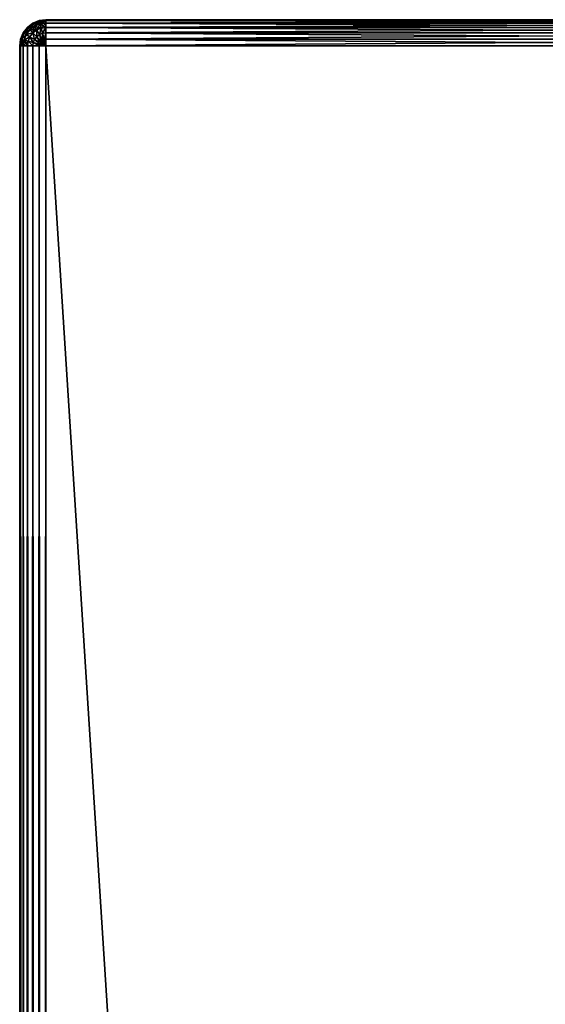
# Model space of a CAD drawing. Units: millimetres. Extents: x -80 to 4296, y -240 to 1560.
# Drawn here: x 3435 to 3495, y 1448 to 1560 of the extents above; entities that cross this region are included whole.
import ezdxf

# ---------------------------------------------------------------- set-up
doc = ezdxf.new("R2010")
doc.units = ezdxf.units.MM
doc.layers.get('0').update_dxf_attribs({"true_color": 0xff5454})

# ---------------------------------------------------------------- blocks, each defined once
blk = doc.blocks.new('Component_10')
at = {"color": 250, "true_color": 0x282828}
for p, q in [((1.5, 1559.6, 3), (0.88, 1559.12, 3)), ((0.88, 1559.12, 47), (1.5, 1559.6, 47)), ((1.55, 1559.51, 2.22), (0.95, 1559.05, 2.22)), ((1.55, 1559.51, 47.78), (0.95, 1559.05, 47.78)), ((1.7, 1559.25, 1.5), (1.16, 1558.84, 1.5)), ((1.7, 1559.25, 48.5), (1.16, 1558.84, 48.5)), ((2.22, 1559.9, 3), (1.5, 1559.6, 3)), ((1.5, 1559.6, 47), (2.22, 1559.9, 47)), ((1.5, 1559.6, 3), (1.55, 1559.51, 2.22)), ((1.5, 1559.6, 3), (1.5, 1559.6, 47)), ((1.5, 1559.6, 47), (1.55, 1559.51, 47.78)), ((2.25, 1559.8, 2.22), (1.55, 1559.51, 2.22)), ((2.25, 1559.8, 47.78), (1.55, 1559.51, 47.78)), ((1.55, 1559.51, 2.22), (1.7, 1559.25, 1.5)), ((1.55, 1559.51, 47.78), (1.7, 1559.25, 48.5)), ((2.33, 1559.51, 1.5), (1.7, 1559.25, 1.5)), ((2.33, 1559.51, 48.5), (1.7, 1559.25, 48.5)), ((1.7, 1559.25, 1.5), (1.94, 1558.84, 0.88)), ((1.7, 1559.25, 48.5), (1.94, 1558.84, 49.12)), ((3, 1560, 3), (2.22, 1559.9, 3)), ((2.22, 1559.9, 47), (3, 1560, 47)), ((2.22, 1559.9, 3), (2.25, 1559.8, 2.22)), ((2.22, 1559.9, 3), (2.22, 1559.9, 47)), ((2.22, 1559.9, 47), (2.25, 1559.8, 47.78)), ((3, 1559.9, 2.22), (2.25, 1559.8, 2.22)), ((3, 1559.9, 47.78), (2.25, 1559.8, 47.78)), ((2.25, 1559.8, 2.22), (2.33, 1559.51, 1.5)), ((2.25, 1559.8, 47.78), (2.33, 1559.51, 48.5)), ((3, 1559.6, 1.5), (2.33, 1559.51, 1.5)), ((3, 1559.6, 48.5), (2.33, 1559.51, 48.5)), ((2.33, 1559.51, 1.5), (2.45, 1559.05, 0.88)), ((2.33, 1559.51, 48.5), (2.45, 1559.05, 49.12)), ((3, 1560, 3), (117, 1560, 3)), ((3, 1560, 47), (3, 1560, 3)), ((117, 1560, 47), (3, 1560, 47)), ((3, 1559.9, 47.78), (3, 1560, 47)), ((3, 1560, 3), (3, 1559.9, 2.22)), ((3, 1559.9, 47.78), (117, 1559.9, 47.78)), ((3, 1559.6, 48.5), (3, 1559.9, 47.78)), ((3, 1559.9, 2.22), (3, 1559.6, 1.5)), ((117, 1559.9, 2.22), (3, 1559.9, 2.22)), ((3, 1559.12, 49.12), (3, 1559.6, 48.5)), ((3, 1559.6, 48.5), (117, 1559.6, 48.5)), ((117, 1559.6, 1.5), (3, 1559.6, 1.5)), ((3, 1559.6, 1.5), (3, 1559.12, 0.88)), ((0.4, 1558.5, 3), (0.1, 1557.78, 3)), ((0.1, 1557.78, 47), (0.4, 1558.5, 47)), ((0.49, 1558.45, 2.22), (0.2, 1557.75, 2.22)), ((0.49, 1558.45, 47.78), (0.2, 1557.75, 47.78)), ((0.88, 1559.12, 3), (0.4, 1558.5, 3)), ((0.4, 1558.5, 47), (0.88, 1559.12, 47)), ((0.4, 1558.5, 3), (0.4, 1558.5, 47)), ((0.4, 1558.5, 3), (0.49, 1558.45, 2.22)), ((0.4, 1558.5, 47), (0.49, 1558.45, 47.78)), ((0.95, 1559.05, 2.22), (0.49, 1558.45, 2.22)), ((0.95, 1559.05, 47.78), (0.49, 1558.45, 47.78)), ((0.49, 1558.45, 2.22), (0.75, 1558.3, 1.5)), ((0.49, 1558.45, 47.78), (0.75, 1558.3, 48.5)), ((0.75, 1558.3, 1.5), (0.49, 1557.67, 1.5)), ((0.75, 1558.3, 48.5), (0.49, 1557.67, 48.5)), ((1.16, 1558.84, 1.5), (0.75, 1558.3, 1.5)), ((1.16, 1558.84, 48.5), (0.75, 1558.3, 48.5)), ((0.75, 1558.3, 1.5), (1.16, 1558.06, 0.88)), ((0.75, 1558.3, 48.5), (1.16, 1558.06, 49.12)), ((0.88, 1559.12, 3), (0.88, 1559.12, 47)), ((0.88, 1559.12, 3), (0.95, 1559.05, 2.22)), ((0.88, 1559.12, 47), (0.95, 1559.05, 47.78)), ((0.95, 1559.05, 2.22), (1.16, 1558.84, 1.5)), ((0.95, 1559.05, 47.78), (1.16, 1558.84, 48.5)), ((1.16, 1558.84, 1.5), (1.5, 1558.5, 0.88)), ((1.16, 1558.84, 48.5), (1.5, 1558.5, 49.12)), ((1.5, 1558.5, 0.88), (1.16, 1558.06, 0.88)), ((1.5, 1558.5, 49.12), (1.16, 1558.06, 49.12)), ((1.94, 1558.84, 0.88), (1.5, 1558.5, 0.88)), ((1.94, 1558.84, 49.12), (1.5, 1558.5, 49.12)), ((1.5, 1558.5, 0.88), (1.94, 1558.06, 0.4)), ((1.5, 1558.5, 49.12), (1.94, 1558.06, 49.6)), ((2.45, 1559.05, 0.88), (1.94, 1558.84, 0.88)), ((2.45, 1559.05, 49.12), (1.94, 1558.84, 49.12)), ((1.94, 1558.84, 0.88), (2.25, 1558.3, 0.4)), ((1.94, 1558.84, 49.12), (2.25, 1558.3, 49.6)), ((2.25, 1558.3, 0.4), (1.94, 1558.06, 0.4)), ((2.25, 1558.3, 49.6), (1.94, 1558.06, 49.6)), ((2.61, 1558.45, 0.4), (2.25, 1558.3, 0.4)), ((2.61, 1558.45, 49.6), (2.25, 1558.3, 49.6)), ((2.25, 1558.3, 0.4), (2.61, 1557.67, 0.1)), ((2.25, 1558.3, 49.6), (2.61, 1557.67, 49.9)), ((3, 1559.12, 0.88), (2.45, 1559.05, 0.88)), ((3, 1559.12, 49.12), (2.45, 1559.05, 49.12)), ((2.45, 1559.05, 0.88), (2.61, 1558.45, 0.4)), ((2.45, 1559.05, 49.12), (2.61, 1558.45, 49.6)), ((3, 1558.5, 0.4), (2.61, 1558.45, 0.4)), ((3, 1558.5, 49.6), (2.61, 1558.45, 49.6)), ((2.61, 1558.45, 0.4), (2.8, 1557.75, 0.1)), ((2.61, 1558.45, 49.6), (2.8, 1557.75, 49.9)), ((3, 1559.12, 49.12), (117, 1559.12, 49.12)), ((3, 1558.5, 49.6), (3, 1559.12, 49.12)), ((117, 1559.12, 0.88), (3, 1559.12, 0.88)), ((3, 1559.12, 0.88), (3, 1558.5, 0.4)), ((3, 1557.78, 49.9), (3, 1558.5, 49.6)), ((3, 1558.5, 49.6), (117, 1558.5, 49.6)), ((3, 1558.5, 0.4), (3, 1557.78, 0.1)), ((117, 1558.5, 0.4), (3, 1558.5, 0.4)), ((0, 1557, 47), (0.1, 1557.78, 47)), ((0.1, 1557.78, 3), (0, 1557, 3)), ((0, -237, 47), (0, 1557, 47)), ((0, -237, 3), (0, 1557, 3)), ((0, 1557, 47), (0, 1557, 3)), ((0.1, 1557, 47.78), (0, 1557, 47)), ((0.1, 1557, 2.22), (0, 1557, 3)), ((0.1, 1557.78, 3), (0.1, 1557.78, 47)), ((0.1, 1557.78, 3), (0.2, 1557.75, 2.22)), ((0.1, 1557.78, 47), (0.2, 1557.75, 47.78)), ((0.2, 1557.75, 2.22), (0.1, 1557, 2.22)), ((0.2, 1557.75, 47.78), (0.1, 1557, 47.78)), ((0.1, 1557, 47.78), (0.1, -237, 47.78)), ((0.4, 1557, 48.5), (0.1, 1557, 47.78)), ((0.1, 1557, 2.22), (0.1, -237, 2.22)), ((0.4, 1557, 1.5), (0.1, 1557, 2.22)), ((0.2, 1557.75, 2.22), (0.49, 1557.67, 1.5)), ((0.2, 1557.75, 47.78), (0.49, 1557.67, 48.5)), ((0.49, 1557.67, 1.5), (0.4, 1557, 1.5)), ((0.49, 1557.67, 48.5), (0.4, 1557, 48.5)), ((0.4, 1557, 48.5), (0.4, -237, 48.5)), ((0.88, 1557, 49.12), (0.4, 1557, 48.5)), ((0.4, 1557, 1.5), (0.4, -237, 1.5)), ((0.88, 1557, 0.88), (0.4, 1557, 1.5)), ((0.49, 1557.67, 1.5), (0.95, 1557.55, 0.88)), ((0.49, 1557.67, 48.5), (0.95, 1557.55, 49.12)), ((0.95, 1557.55, 0.88), (0.88, 1557, 0.88)), ((0.95, 1557.55, 49.12), (0.88, 1557, 49.12)), ((0.88, 1557, 0.88), (0.88, -237, 0.88)), ((1.5, 1557, 0.4), (0.88, 1557, 0.88)), ((1.5, 1557, 49.6), (0.88, 1557, 49.12)), ((0.88, 1557, 49.12), (0.88, -237, 49.12)), ((1.16, 1558.06, 0.88), (0.95, 1557.55, 0.88)), ((1.16, 1558.06, 49.12), (0.95, 1557.55, 49.12)), ((0.95, 1557.55, 0.88), (1.55, 1557.39, 0.4)), ((0.95, 1557.55, 49.12), (1.55, 1557.39, 49.6)), ((1.16, 1558.06, 0.88), (1.7, 1557.75, 0.4)), ((1.16, 1558.06, 49.12), (1.7, 1557.75, 49.6)), ((1.55, 1557.39, 0.4), (1.5, 1557, 0.4)), ((1.55, 1557.39, 49.6), (1.5, 1557, 49.6)), ((2.22, 1557, 49.9), (1.5, 1557, 49.6)), ((1.5, 1557, 49.6), (1.5, -237, 49.6)), ((1.5, 1557, 0.4), (1.5, -237, 0.4)), ((2.22, 1557, 0.1), (1.5, 1557, 0.4)), ((1.7, 1557.75, 0.4), (1.55, 1557.39, 0.4)), ((1.7, 1557.75, 49.6), (1.55, 1557.39, 49.6)), ((1.55, 1557.39, 0.4), (2.25, 1557.2, 0.1)), ((1.55, 1557.39, 49.6), (2.25, 1557.2, 49.9)), ((1.94, 1558.06, 0.4), (1.7, 1557.75, 0.4)), ((1.94, 1558.06, 49.6), (1.7, 1557.75, 49.6)), ((1.7, 1557.75, 0.4), (2.33, 1557.39, 0.1)), ((1.7, 1557.75, 49.6), (2.33, 1557.39, 49.9)), ((1.94, 1558.06, 0.4), (2.45, 1557.55, 0.1)), ((1.94, 1558.06, 49.6), (2.45, 1557.55, 49.9)), ((2.25, 1557.2, 0.1), (2.22, 1557, 0.1)), ((2.25, 1557.2, 49.9), (2.22, 1557, 49.9)), ((2.22, 1557, 49.9), (2.22, -237, 49.9)), ((2.22, 1557, 0.1), (2.22, -237, 0.1)), ((3, 1557, 50), (2.22, 1557, 49.9)), ((3, 1557), (2.22, 1557, 0.1)), ((2.33, 1557.39, 0.1), (2.25, 1557.2, 0.1)), ((2.33, 1557.39, 49.9), (2.25, 1557.2, 49.9)), ((2.25, 1557.2, 0.1), (3, 1557)), ((2.25, 1557.2, 49.9), (3, 1557, 50)), ((2.45, 1557.55, 0.1), (2.33, 1557.39, 0.1)), ((2.45, 1557.55, 49.9), (2.33, 1557.39, 49.9)), ((2.33, 1557.39, 0.1), (3, 1557)), ((2.33, 1557.39, 49.9), (3, 1557, 50)), ((2.61, 1557.67, 0.1), (2.45, 1557.55, 0.1)), ((2.61, 1557.67, 49.9), (2.45, 1557.55, 49.9)), ((2.45, 1557.55, 0.1), (3, 1557)), ((2.45, 1557.55, 49.9), (3, 1557, 50)), ((2.8, 1557.75, 0.1), (2.61, 1557.67, 0.1)), ((2.8, 1557.75, 49.9), (2.61, 1557.67, 49.9)), ((2.61, 1557.67, 0.1), (3, 1557)), ((2.61, 1557.67, 49.9), (3, 1557, 50)), ((3, 1557.78, 0.1), (2.8, 1557.75, 0.1)), ((3, 1557.78, 49.9), (2.8, 1557.75, 49.9)), ((2.8, 1557.75, 0.1), (3, 1557)), ((2.8, 1557.75, 49.9), (3, 1557, 50)), ((3, 1557, 50), (3, 1557.78, 49.9)), ((3, 1557.78, 49.9), (117, 1557.78, 49.9)), ((3, 1557.78, 0.1), (3, 1557)), ((117, 1557.78, 0.1), (3, 1557.78, 0.1)), ((3, 1557), (117, 1557)), ((3, -237, 50), (3, 1557, 50)), ((3, -237), (3, 1557)), ((117, 1557, 50), (3, 1557, 50))]:
    blk.add_line(p, q, dxfattribs=at)
mesh = blk.add_polyface(dxfattribs=at)
corners = [(0.88, 1559.12, 47), (1.5, 1559.6, 3), (0.88, 1559.12, 3), (1.5, 1559.6, 47)]
mesh.append_faces([[corners[k] for k in face] for face in [(0, 1, 2), (1, 0, 3)]], dxfattribs={"vtx0": -1, "color": 250})
mesh = blk.add_polyface(dxfattribs=at)
corners = [(0.88, 1559.12, 3), (1.55, 1559.51, 2.22), (0.95, 1559.05, 2.22), (1.5, 1559.6, 3)]
mesh.append_faces([[corners[k] for k in face] for face in [(0, 1, 2), (1, 0, 3)]], dxfattribs={"vtx0": -1, "color": 250})
mesh = blk.add_polyface(dxfattribs=at)
corners = [(0.95, 1559.05, 47.78), (1.5, 1559.6, 47), (0.88, 1559.12, 47), (1.55, 1559.51, 47.78)]
mesh.append_faces([[corners[k] for k in face] for face in [(0, 1, 2), (1, 0, 3)]], dxfattribs={"vtx0": -1, "color": 250})
mesh = blk.add_polyface(dxfattribs=at)
corners = [(0.95, 1559.05, 2.22), (1.7, 1559.25, 1.5), (1.16, 1558.84, 1.5), (1.55, 1559.51, 2.22)]
mesh.append_faces([[corners[k] for k in face] for face in [(0, 1, 2), (1, 0, 3)]], dxfattribs={"vtx0": -1, "color": 250})
mesh = blk.add_polyface(dxfattribs=at)
corners = [(1.16, 1558.84, 48.5), (1.55, 1559.51, 47.78), (0.95, 1559.05, 47.78), (1.7, 1559.25, 48.5)]
mesh.append_faces([[corners[k] for k in face] for face in [(0, 1, 2), (1, 0, 3)]], dxfattribs={"vtx0": -1, "color": 250})
mesh = blk.add_polyface(dxfattribs=at)
corners = [(1.16, 1558.84, 1.5), (1.94, 1558.84, 0.88), (1.5, 1558.5, 0.88), (1.7, 1559.25, 1.5)]
mesh.append_faces([[corners[k] for k in face] for face in [(0, 1, 2), (1, 0, 3)]], dxfattribs={"vtx0": -1, "color": 250})
mesh = blk.add_polyface(dxfattribs=at)
corners = [(1.5, 1558.5, 49.12), (1.7, 1559.25, 48.5), (1.16, 1558.84, 48.5), (1.94, 1558.84, 49.12)]
mesh.append_faces([[corners[k] for k in face] for face in [(0, 1, 2), (1, 0, 3)]], dxfattribs={"vtx0": -1, "color": 250})
mesh = blk.add_polyface(dxfattribs=at)
corners = [(1.5, 1559.6, 47), (2.22, 1559.9, 3), (1.5, 1559.6, 3), (2.22, 1559.9, 47)]
mesh.append_faces([[corners[k] for k in face] for face in [(0, 1, 2), (1, 0, 3)]], dxfattribs={"vtx0": -1, "color": 250})
mesh = blk.add_polyface(dxfattribs=at)
corners = [(1.5, 1559.6, 3), (2.25, 1559.8, 2.22), (1.55, 1559.51, 2.22), (2.22, 1559.9, 3)]
mesh.append_faces([[corners[k] for k in face] for face in [(0, 1, 2), (1, 0, 3)]], dxfattribs={"vtx0": -1, "color": 250})
mesh = blk.add_polyface(dxfattribs=at)
corners = [(1.55, 1559.51, 47.78), (2.22, 1559.9, 47), (1.5, 1559.6, 47), (2.25, 1559.8, 47.78)]
mesh.append_faces([[corners[k] for k in face] for face in [(0, 1, 2), (1, 0, 3)]], dxfattribs={"vtx0": -1, "color": 250})
mesh = blk.add_polyface(dxfattribs=at)
corners = [(1.55, 1559.51, 2.22), (2.33, 1559.51, 1.5), (1.7, 1559.25, 1.5), (2.25, 1559.8, 2.22)]
mesh.append_faces([[corners[k] for k in face] for face in [(0, 1, 2), (1, 0, 3)]], dxfattribs={"vtx0": -1, "color": 250})
mesh = blk.add_polyface(dxfattribs=at)
corners = [(1.7, 1559.25, 48.5), (2.25, 1559.8, 47.78), (1.55, 1559.51, 47.78), (2.33, 1559.51, 48.5)]
mesh.append_faces([[corners[k] for k in face] for face in [(0, 1, 2), (1, 0, 3)]], dxfattribs={"vtx0": -1, "color": 250})
mesh = blk.add_polyface(dxfattribs=at)
corners = [(1.7, 1559.25, 1.5), (2.45, 1559.05, 0.88), (1.94, 1558.84, 0.88), (2.33, 1559.51, 1.5)]
mesh.append_faces([[corners[k] for k in face] for face in [(0, 1, 2), (1, 0, 3)]], dxfattribs={"vtx0": -1, "color": 250})
mesh = blk.add_polyface(dxfattribs=at)
corners = [(1.94, 1558.84, 49.12), (2.33, 1559.51, 48.5), (1.7, 1559.25, 48.5), (2.45, 1559.05, 49.12)]
mesh.append_faces([[corners[k] for k in face] for face in [(0, 1, 2), (1, 0, 3)]], dxfattribs={"vtx0": -1, "color": 250})
mesh = blk.add_polyface(dxfattribs=at)
corners = [(2.22, 1559.9, 47), (3, 1560, 3), (2.22, 1559.9, 3), (3, 1560, 47)]
mesh.append_faces([[corners[k] for k in face] for face in [(0, 1, 2), (1, 0, 3)]], dxfattribs={"vtx0": -1, "color": 250})
mesh = blk.add_polyface(dxfattribs=at)
corners = [(2.22, 1559.9, 3), (3, 1559.9, 2.22), (2.25, 1559.8, 2.22), (3, 1560, 3)]
mesh.append_faces([[corners[k] for k in face] for face in [(0, 1, 2), (1, 0, 3)]], dxfattribs={"vtx0": -1, "color": 250})
mesh = blk.add_polyface(dxfattribs=at)
corners = [(2.25, 1559.8, 47.78), (3, 1560, 47), (2.22, 1559.9, 47), (3, 1559.9, 47.78)]
mesh.append_faces([[corners[k] for k in face] for face in [(0, 1, 2), (1, 0, 3)]], dxfattribs={"vtx0": -1, "color": 250})
mesh = blk.add_polyface(dxfattribs=at)
corners = [(2.25, 1559.8, 2.22), (3, 1559.6, 1.5), (2.33, 1559.51, 1.5), (3, 1559.9, 2.22)]
mesh.append_faces([[corners[k] for k in face] for face in [(0, 1, 2), (1, 0, 3)]], dxfattribs={"vtx0": -1, "color": 250})
mesh = blk.add_polyface(dxfattribs=at)
corners = [(2.33, 1559.51, 48.5), (3, 1559.9, 47.78), (2.25, 1559.8, 47.78), (3, 1559.6, 48.5)]
mesh.append_faces([[corners[k] for k in face] for face in [(0, 1, 2), (1, 0, 3)]], dxfattribs={"vtx0": -1, "color": 250})
mesh = blk.add_polyface(dxfattribs=at)
corners = [(2.33, 1559.51, 1.5), (3, 1559.12, 0.88), (2.45, 1559.05, 0.88), (3, 1559.6, 1.5)]
mesh.append_faces([[corners[k] for k in face] for face in [(0, 1, 2), (1, 0, 3)]], dxfattribs={"vtx0": -1, "color": 250})
mesh = blk.add_polyface(dxfattribs=at)
corners = [(2.45, 1559.05, 49.12), (3, 1559.6, 48.5), (2.33, 1559.51, 48.5), (3, 1559.12, 49.12)]
mesh.append_faces([[corners[k] for k in face] for face in [(0, 1, 2), (1, 0, 3)]], dxfattribs={"vtx0": -1, "color": 250})
mesh = blk.add_polyface(dxfattribs=at)
corners = [(3, 1560, 47), (117, 1560, 3), (3, 1560, 3), (117, 1560, 47)]
mesh.append_faces([[corners[k] for k in face] for face in [(0, 1, 2), (1, 0, 3)]], dxfattribs={"vtx0": -1, "color": 250})
mesh = blk.add_polyface(dxfattribs=at)
corners = [(3, 1559.9, 47.78), (117, 1560, 47), (3, 1560, 47), (117, 1559.9, 47.78)]
mesh.append_faces([[corners[k] for k in face] for face in [(0, 1, 2), (1, 0, 3)]], dxfattribs={"vtx0": -1, "color": 250})
mesh = blk.add_polyface(dxfattribs=at)
corners = [(3, 1560, 3), (117, 1559.9, 2.22), (3, 1559.9, 2.22), (117, 1560, 3)]
mesh.append_faces([[corners[k] for k in face] for face in [(0, 1, 2), (1, 0, 3)]], dxfattribs={"vtx0": -1, "color": 250})
mesh = blk.add_polyface(dxfattribs=at)
corners = [(3, 1559.6, 48.5), (117, 1559.9, 47.78), (3, 1559.9, 47.78), (117, 1559.6, 48.5)]
mesh.append_faces([[corners[k] for k in face] for face in [(0, 1, 2), (1, 0, 3)]], dxfattribs={"vtx0": -1, "color": 250})
mesh = blk.add_polyface(dxfattribs=at)
corners = [(3, 1559.9, 2.22), (117, 1559.6, 1.5), (3, 1559.6, 1.5), (117, 1559.9, 2.22)]
mesh.append_faces([[corners[k] for k in face] for face in [(0, 1, 2), (1, 0, 3)]], dxfattribs={"vtx0": -1, "color": 250})
mesh = blk.add_polyface(dxfattribs=at)
corners = [(3, 1559.12, 49.12), (117, 1559.6, 48.5), (3, 1559.6, 48.5), (117, 1559.12, 49.12)]
mesh.append_faces([[corners[k] for k in face] for face in [(0, 1, 2), (1, 0, 3)]], dxfattribs={"vtx0": -1, "color": 250})
mesh = blk.add_polyface(dxfattribs=at)
corners = [(3, 1559.6, 1.5), (117, 1559.12, 0.88), (3, 1559.12, 0.88), (117, 1559.6, 1.5)]
mesh.append_faces([[corners[k] for k in face] for face in [(0, 1, 2), (1, 0, 3)]], dxfattribs={"vtx0": -1, "color": 250})
mesh = blk.add_polyface(dxfattribs=at)
corners = [(0.4, 1558.5, 47), (0.1, 1557.78, 3), (0.1, 1557.78, 47), (0.4, 1558.5, 3)]
mesh.append_faces([[corners[k] for k in face] for face in [(0, 1, 2), (1, 0, 3)]], dxfattribs={"vtx0": -1, "color": 250})
mesh = blk.add_polyface(dxfattribs=at)
corners = [(0.1, 1557.78, 3), (0.49, 1558.45, 2.22), (0.2, 1557.75, 2.22), (0.4, 1558.5, 3)]
mesh.append_faces([[corners[k] for k in face] for face in [(0, 1, 2), (1, 0, 3)]], dxfattribs={"vtx0": -1, "color": 250})
mesh = blk.add_polyface(dxfattribs=at)
corners = [(0.49, 1558.45, 47.78), (0.1, 1557.78, 47), (0.2, 1557.75, 47.78), (0.4, 1558.5, 47)]
mesh.append_faces([[corners[k] for k in face] for face in [(0, 1, 2), (1, 0, 3)]], dxfattribs={"vtx0": -1, "color": 250})
mesh = blk.add_polyface(dxfattribs=at)
corners = [(0.2, 1557.75, 2.22), (0.75, 1558.3, 1.5), (0.49, 1557.67, 1.5), (0.49, 1558.45, 2.22)]
mesh.append_faces([[corners[k] for k in face] for face in [(0, 1, 2), (1, 0, 3)]], dxfattribs={"vtx0": -1, "color": 250})
mesh = blk.add_polyface(dxfattribs=at)
corners = [(0.75, 1558.3, 48.5), (0.2, 1557.75, 47.78), (0.49, 1557.67, 48.5), (0.49, 1558.45, 47.78)]
mesh.append_faces([[corners[k] for k in face] for face in [(0, 1, 2), (1, 0, 3)]], dxfattribs={"vtx0": -1, "color": 250})
mesh = blk.add_polyface(dxfattribs=at)
corners = [(0.88, 1559.12, 47), (0.4, 1558.5, 3), (0.4, 1558.5, 47), (0.88, 1559.12, 3)]
mesh.append_faces([[corners[k] for k in face] for face in [(0, 1, 2), (1, 0, 3)]], dxfattribs={"vtx0": -1, "color": 250})
mesh = blk.add_polyface(dxfattribs=at)
corners = [(0.4, 1558.5, 3), (0.95, 1559.05, 2.22), (0.49, 1558.45, 2.22), (0.88, 1559.12, 3)]
mesh.append_faces([[corners[k] for k in face] for face in [(0, 1, 2), (1, 0, 3)]], dxfattribs={"vtx0": -1, "color": 250})
mesh = blk.add_polyface(dxfattribs=at)
corners = [(0.95, 1559.05, 47.78), (0.4, 1558.5, 47), (0.49, 1558.45, 47.78), (0.88, 1559.12, 47)]
mesh.append_faces([[corners[k] for k in face] for face in [(0, 1, 2), (1, 0, 3)]], dxfattribs={"vtx0": -1, "color": 250})
mesh = blk.add_polyface(dxfattribs=at)
corners = [(0.49, 1558.45, 2.22), (1.16, 1558.84, 1.5), (0.75, 1558.3, 1.5), (0.95, 1559.05, 2.22)]
mesh.append_faces([[corners[k] for k in face] for face in [(0, 1, 2), (1, 0, 3)]], dxfattribs={"vtx0": -1, "color": 250})
mesh = blk.add_polyface(dxfattribs=at)
corners = [(1.16, 1558.84, 48.5), (0.49, 1558.45, 47.78), (0.75, 1558.3, 48.5), (0.95, 1559.05, 47.78)]
mesh.append_faces([[corners[k] for k in face] for face in [(0, 1, 2), (1, 0, 3)]], dxfattribs={"vtx0": -1, "color": 250})
mesh = blk.add_polyface(dxfattribs=at)
corners = [(0.49, 1557.67, 1.5), (1.16, 1558.06, 0.88), (0.95, 1557.55, 0.88), (0.75, 1558.3, 1.5)]
mesh.append_faces([[corners[k] for k in face] for face in [(0, 1, 2), (1, 0, 3)]], dxfattribs={"vtx0": -1, "color": 250})
mesh = blk.add_polyface(dxfattribs=at)
corners = [(1.16, 1558.06, 49.12), (0.49, 1557.67, 48.5), (0.95, 1557.55, 49.12), (0.75, 1558.3, 48.5)]
mesh.append_faces([[corners[k] for k in face] for face in [(0, 1, 2), (1, 0, 3)]], dxfattribs={"vtx0": -1, "color": 250})
mesh = blk.add_polyface(dxfattribs=at)
corners = [(0.75, 1558.3, 1.5), (1.5, 1558.5, 0.88), (1.16, 1558.06, 0.88), (1.16, 1558.84, 1.5)]
mesh.append_faces([[corners[k] for k in face] for face in [(0, 1, 2), (1, 0, 3)]], dxfattribs={"vtx0": -1, "color": 250})
mesh = blk.add_polyface(dxfattribs=at)
corners = [(1.5, 1558.5, 49.12), (0.75, 1558.3, 48.5), (1.16, 1558.06, 49.12), (1.16, 1558.84, 48.5)]
mesh.append_faces([[corners[k] for k in face] for face in [(0, 1, 2), (1, 0, 3)]], dxfattribs={"vtx0": -1, "color": 250})
mesh = blk.add_polyface(dxfattribs=at)
corners = [(1.5, 1558.5, 0.88), (1.7, 1557.75, 0.4), (1.16, 1558.06, 0.88), (1.94, 1558.06, 0.4)]
mesh.append_faces([[corners[k] for k in face] for face in [(0, 1, 2), (1, 0, 3)]], dxfattribs={"vtx0": -1, "color": 250})
mesh = blk.add_polyface(dxfattribs=at)
corners = [(1.7, 1557.75, 49.6), (1.5, 1558.5, 49.12), (1.16, 1558.06, 49.12), (1.94, 1558.06, 49.6)]
mesh.append_faces([[corners[k] for k in face] for face in [(0, 1, 2), (1, 0, 3)]], dxfattribs={"vtx0": -1, "color": 250})
mesh = blk.add_polyface(dxfattribs=at)
corners = [(1.94, 1558.06, 49.6), (1.94, 1558.84, 49.12), (1.5, 1558.5, 49.12), (2.25, 1558.3, 49.6)]
mesh.append_faces([[corners[k] for k in face] for face in [(0, 1, 2), (1, 0, 3)]], dxfattribs={"vtx0": -1, "color": 250})
mesh = blk.add_polyface(dxfattribs=at)
corners = [(1.94, 1558.84, 0.88), (1.94, 1558.06, 0.4), (1.5, 1558.5, 0.88), (2.25, 1558.3, 0.4)]
mesh.append_faces([[corners[k] for k in face] for face in [(0, 1, 2), (1, 0, 3)]], dxfattribs={"vtx0": -1, "color": 250})
mesh = blk.add_polyface(dxfattribs=at)
corners = [(2.45, 1559.05, 0.88), (2.25, 1558.3, 0.4), (1.94, 1558.84, 0.88), (2.61, 1558.45, 0.4)]
mesh.append_faces([[corners[k] for k in face] for face in [(0, 1, 2), (1, 0, 3)]], dxfattribs={"vtx0": -1, "color": 250})
mesh = blk.add_polyface(dxfattribs=at)
corners = [(2.25, 1558.3, 49.6), (2.45, 1559.05, 49.12), (1.94, 1558.84, 49.12), (2.61, 1558.45, 49.6)]
mesh.append_faces([[corners[k] for k in face] for face in [(0, 1, 2), (1, 0, 3)]], dxfattribs={"vtx0": -1, "color": 250})
mesh = blk.add_polyface(dxfattribs=at)
corners = [(2.25, 1558.3, 0.4), (2.45, 1557.55, 0.1), (1.94, 1558.06, 0.4), (2.61, 1557.67, 0.1)]
mesh.append_faces([[corners[k] for k in face] for face in [(0, 1, 2), (1, 0, 3)]], dxfattribs={"vtx0": -1, "color": 250})
mesh = blk.add_polyface(dxfattribs=at)
corners = [(2.45, 1557.55, 49.9), (2.25, 1558.3, 49.6), (1.94, 1558.06, 49.6), (2.61, 1557.67, 49.9)]
mesh.append_faces([[corners[k] for k in face] for face in [(0, 1, 2), (1, 0, 3)]], dxfattribs={"vtx0": -1, "color": 250})
mesh = blk.add_polyface(dxfattribs=at)
corners = [(2.61, 1558.45, 0.4), (2.61, 1557.67, 0.1), (2.25, 1558.3, 0.4), (2.8, 1557.75, 0.1)]
mesh.append_faces([[corners[k] for k in face] for face in [(0, 1, 2), (1, 0, 3)]], dxfattribs={"vtx0": -1, "color": 250})
mesh = blk.add_polyface(dxfattribs=at)
corners = [(2.61, 1557.67, 49.9), (2.61, 1558.45, 49.6), (2.25, 1558.3, 49.6), (2.8, 1557.75, 49.9)]
mesh.append_faces([[corners[k] for k in face] for face in [(0, 1, 2), (1, 0, 3)]], dxfattribs={"vtx0": -1, "color": 250})
mesh = blk.add_polyface(dxfattribs=at)
corners = [(3, 1559.12, 0.88), (2.61, 1558.45, 0.4), (2.45, 1559.05, 0.88), (3, 1558.5, 0.4)]
mesh.append_faces([[corners[k] for k in face] for face in [(0, 1, 2), (1, 0, 3)]], dxfattribs={"vtx0": -1, "color": 250})
mesh = blk.add_polyface(dxfattribs=at)
corners = [(2.61, 1558.45, 49.6), (3, 1559.12, 49.12), (2.45, 1559.05, 49.12), (3, 1558.5, 49.6)]
mesh.append_faces([[corners[k] for k in face] for face in [(0, 1, 2), (1, 0, 3)]], dxfattribs={"vtx0": -1, "color": 250})
mesh = blk.add_polyface(dxfattribs=at)
corners = [(3, 1558.5, 0.4), (2.8, 1557.75, 0.1), (2.61, 1558.45, 0.4), (3, 1557.78, 0.1)]
mesh.append_faces([[corners[k] for k in face] for face in [(0, 1, 2), (1, 0, 3)]], dxfattribs={"vtx0": -1, "color": 250})
mesh = blk.add_polyface(dxfattribs=at)
corners = [(2.8, 1557.75, 49.9), (3, 1558.5, 49.6), (2.61, 1558.45, 49.6), (3, 1557.78, 49.9)]
mesh.append_faces([[corners[k] for k in face] for face in [(0, 1, 2), (1, 0, 3)]], dxfattribs={"vtx0": -1, "color": 250})
mesh = blk.add_polyface(dxfattribs=at)
corners = [(117, 1559.12, 0.88), (3, 1558.5, 0.4), (3, 1559.12, 0.88), (117, 1558.5, 0.4)]
mesh.append_faces([[corners[k] for k in face] for face in [(0, 1, 2), (1, 0, 3)]], dxfattribs={"vtx0": -1, "color": 250})
mesh = blk.add_polyface(dxfattribs=at)
corners = [(117, 1558.5, 49.6), (3, 1559.12, 49.12), (3, 1558.5, 49.6), (117, 1559.12, 49.12)]
mesh.append_faces([[corners[k] for k in face] for face in [(0, 1, 2), (1, 0, 3)]], dxfattribs={"vtx0": -1, "color": 250})
mesh = blk.add_polyface(dxfattribs=at)
corners = [(117, 1557.78, 49.9), (3, 1558.5, 49.6), (3, 1557.78, 49.9), (117, 1558.5, 49.6)]
mesh.append_faces([[corners[k] for k in face] for face in [(0, 1, 2), (1, 0, 3)]], dxfattribs={"vtx0": -1, "color": 250})
mesh = blk.add_polyface(dxfattribs=at)
corners = [(117, 1558.5, 0.4), (3, 1557.78, 0.1), (3, 1558.5, 0.4), (117, 1557.78, 0.1)]
mesh.append_faces([[corners[k] for k in face] for face in [(0, 1, 2), (1, 0, 3)]], dxfattribs={"vtx0": -1, "color": 250})
mesh = blk.add_polyface(dxfattribs=at)
corners = [(0.1, 1557.78, 47), (0, 1557, 3), (0, 1557, 47), (0.1, 1557.78, 3)]
mesh.append_faces([[corners[k] for k in face] for face in [(0, 1, 2), (1, 0, 3)]], dxfattribs={"vtx0": -1, "color": 250})
mesh = blk.add_polyface(dxfattribs=at)
corners = [(0.1, 1557.78, 3), (0.1, 1557, 2.22), (0, 1557, 3), (0.2, 1557.75, 2.22)]
mesh.append_faces([[corners[k] for k in face] for face in [(0, 1, 2), (1, 0, 3)]], dxfattribs={"vtx0": -1, "color": 250})
mesh = blk.add_polyface(dxfattribs=at)
corners = [(0.2, 1557.75, 47.78), (0, 1557, 47), (0.1, 1557, 47.78), (0.1, 1557.78, 47)]
mesh.append_faces([[corners[k] for k in face] for face in [(0, 1, 2), (1, 0, 3)]], dxfattribs={"vtx0": -1, "color": 250})
mesh = blk.add_polyface(dxfattribs=at)
corners = [(0, 1557, 47), (0, -237, 3), (0, -237, 47), (0, 1557, 3)]
mesh.append_faces([[corners[k] for k in face] for face in [(0, 1, 2), (1, 0, 3)]], dxfattribs={"vtx0": -1, "color": 250})
mesh = blk.add_polyface(dxfattribs=at)
corners = [(0.1, 1557, 47.78), (0, -237, 47), (0.1, -237, 47.78), (0, 1557, 47)]
mesh.append_faces([[corners[k] for k in face] for face in [(0, 1, 2), (1, 0, 3)]], dxfattribs={"vtx0": -1, "color": 250})
mesh = blk.add_polyface(dxfattribs=at)
corners = [(0, 1557, 3), (0.1, -237, 2.22), (0, -237, 3), (0.1, 1557, 2.22)]
mesh.append_faces([[corners[k] for k in face] for face in [(0, 1, 2), (1, 0, 3)]], dxfattribs={"vtx0": -1, "color": 250})
mesh = blk.add_polyface(dxfattribs=at)
corners = [(0.2, 1557.75, 2.22), (0.4, 1557, 1.5), (0.1, 1557, 2.22), (0.49, 1557.67, 1.5)]
mesh.append_faces([[corners[k] for k in face] for face in [(0, 1, 2), (1, 0, 3)]], dxfattribs={"vtx0": -1, "color": 250})
mesh = blk.add_polyface(dxfattribs=at)
corners = [(0.49, 1557.67, 48.5), (0.1, 1557, 47.78), (0.4, 1557, 48.5), (0.2, 1557.75, 47.78)]
mesh.append_faces([[corners[k] for k in face] for face in [(0, 1, 2), (1, 0, 3)]], dxfattribs={"vtx0": -1, "color": 250})
mesh = blk.add_polyface(dxfattribs=at)
corners = [(0.4, 1557, 48.5), (0.1, -237, 47.78), (0.4, -237, 48.5), (0.1, 1557, 47.78)]
mesh.append_faces([[corners[k] for k in face] for face in [(0, 1, 2), (1, 0, 3)]], dxfattribs={"vtx0": -1, "color": 250})
mesh = blk.add_polyface(dxfattribs=at)
corners = [(0.1, 1557, 2.22), (0.4, -237, 1.5), (0.1, -237, 2.22), (0.4, 1557, 1.5)]
mesh.append_faces([[corners[k] for k in face] for face in [(0, 1, 2), (1, 0, 3)]], dxfattribs={"vtx0": -1, "color": 250})
mesh = blk.add_polyface(dxfattribs=at)
corners = [(0.49, 1557.67, 1.5), (0.88, 1557, 0.88), (0.4, 1557, 1.5), (0.95, 1557.55, 0.88)]
mesh.append_faces([[corners[k] for k in face] for face in [(0, 1, 2), (1, 0, 3)]], dxfattribs={"vtx0": -1, "color": 250})
mesh = blk.add_polyface(dxfattribs=at)
corners = [(0.95, 1557.55, 49.12), (0.4, 1557, 48.5), (0.88, 1557, 49.12), (0.49, 1557.67, 48.5)]
mesh.append_faces([[corners[k] for k in face] for face in [(0, 1, 2), (1, 0, 3)]], dxfattribs={"vtx0": -1, "color": 250})
mesh = blk.add_polyface(dxfattribs=at)
corners = [(0.88, 1557, 49.12), (0.4, -237, 48.5), (0.88, -237, 49.12), (0.4, 1557, 48.5)]
mesh.append_faces([[corners[k] for k in face] for face in [(0, 1, 2), (1, 0, 3)]], dxfattribs={"vtx0": -1, "color": 250})
mesh = blk.add_polyface(dxfattribs=at)
corners = [(0.4, 1557, 1.5), (0.88, -237, 0.88), (0.4, -237, 1.5), (0.88, 1557, 0.88)]
mesh.append_faces([[corners[k] for k in face] for face in [(0, 1, 2), (1, 0, 3)]], dxfattribs={"vtx0": -1, "color": 250})
mesh = blk.add_polyface(dxfattribs=at)
corners = [(0.95, 1557.55, 0.88), (1.5, 1557, 0.4), (0.88, 1557, 0.88), (1.55, 1557.39, 0.4)]
mesh.append_faces([[corners[k] for k in face] for face in [(0, 1, 2), (1, 0, 3)]], dxfattribs={"vtx0": -1, "color": 250})
mesh = blk.add_polyface(dxfattribs=at)
corners = [(1.5, 1557, 49.6), (0.95, 1557.55, 49.12), (0.88, 1557, 49.12), (1.55, 1557.39, 49.6)]
mesh.append_faces([[corners[k] for k in face] for face in [(0, 1, 2), (1, 0, 3)]], dxfattribs={"vtx0": -1, "color": 250})
mesh = blk.add_polyface(dxfattribs=at)
corners = [(1.5, 1557, 0.4), (0.88, -237, 0.88), (0.88, 1557, 0.88), (1.5, -237, 0.4)]
mesh.append_faces([[corners[k] for k in face] for face in [(0, 1, 2), (1, 0, 3)]], dxfattribs={"vtx0": -1, "color": 250})
mesh = blk.add_polyface(dxfattribs=at)
corners = [(1.5, -237, 49.6), (0.88, 1557, 49.12), (0.88, -237, 49.12), (1.5, 1557, 49.6)]
mesh.append_faces([[corners[k] for k in face] for face in [(0, 1, 2), (1, 0, 3)]], dxfattribs={"vtx0": -1, "color": 250})
mesh = blk.add_polyface(dxfattribs=at)
corners = [(1.16, 1558.06, 0.88), (1.55, 1557.39, 0.4), (0.95, 1557.55, 0.88), (1.7, 1557.75, 0.4)]
mesh.append_faces([[corners[k] for k in face] for face in [(0, 1, 2), (1, 0, 3)]], dxfattribs={"vtx0": -1, "color": 250})
mesh = blk.add_polyface(dxfattribs=at)
corners = [(1.55, 1557.39, 49.6), (1.16, 1558.06, 49.12), (0.95, 1557.55, 49.12), (1.7, 1557.75, 49.6)]
mesh.append_faces([[corners[k] for k in face] for face in [(0, 1, 2), (1, 0, 3)]], dxfattribs={"vtx0": -1, "color": 250})
mesh = blk.add_polyface(dxfattribs=at)
corners = [(1.55, 1557.39, 0.4), (2.22, 1557, 0.1), (1.5, 1557, 0.4), (2.25, 1557.2, 0.1)]
mesh.append_faces([[corners[k] for k in face] for face in [(0, 1, 2), (1, 0, 3)]], dxfattribs={"vtx0": -1, "color": 250})
mesh = blk.add_polyface(dxfattribs=at)
corners = [(2.22, 1557, 49.9), (1.55, 1557.39, 49.6), (1.5, 1557, 49.6), (2.25, 1557.2, 49.9)]
mesh.append_faces([[corners[k] for k in face] for face in [(0, 1, 2), (1, 0, 3)]], dxfattribs={"vtx0": -1, "color": 250})
mesh = blk.add_polyface(dxfattribs=at)
corners = [(2.22, -237, 49.9), (1.5, 1557, 49.6), (1.5, -237, 49.6), (2.22, 1557, 49.9)]
mesh.append_faces([[corners[k] for k in face] for face in [(0, 1, 2), (1, 0, 3)]], dxfattribs={"vtx0": -1, "color": 250})
mesh = blk.add_polyface(dxfattribs=at)
corners = [(2.22, 1557, 0.1), (1.5, -237, 0.4), (1.5, 1557, 0.4), (2.22, -237, 0.1)]
mesh.append_faces([[corners[k] for k in face] for face in [(0, 1, 2), (1, 0, 3)]], dxfattribs={"vtx0": -1, "color": 250})
mesh = blk.add_polyface(dxfattribs=at)
corners = [(1.7, 1557.75, 0.4), (2.25, 1557.2, 0.1), (1.55, 1557.39, 0.4), (2.33, 1557.39, 0.1)]
mesh.append_faces([[corners[k] for k in face] for face in [(0, 1, 2), (1, 0, 3)]], dxfattribs={"vtx0": -1, "color": 250})
mesh = blk.add_polyface(dxfattribs=at)
corners = [(2.25, 1557.2, 49.9), (1.7, 1557.75, 49.6), (1.55, 1557.39, 49.6), (2.33, 1557.39, 49.9)]
mesh.append_faces([[corners[k] for k in face] for face in [(0, 1, 2), (1, 0, 3)]], dxfattribs={"vtx0": -1, "color": 250})
mesh = blk.add_polyface(dxfattribs=at)
corners = [(1.94, 1558.06, 0.4), (2.33, 1557.39, 0.1), (1.7, 1557.75, 0.4), (2.45, 1557.55, 0.1)]
mesh.append_faces([[corners[k] for k in face] for face in [(0, 1, 2), (1, 0, 3)]], dxfattribs={"vtx0": -1, "color": 250})
mesh = blk.add_polyface(dxfattribs=at)
corners = [(2.33, 1557.39, 49.9), (1.94, 1558.06, 49.6), (1.7, 1557.75, 49.6), (2.45, 1557.55, 49.9)]
mesh.append_faces([[corners[k] for k in face] for face in [(0, 1, 2), (1, 0, 3)]], dxfattribs={"vtx0": -1, "color": 250})
mesh = blk.add_polyface(dxfattribs=at)
corners = [(3, 1557), (2.22, 1557, 0.1), (2.25, 1557.2, 0.1)]
mesh.append_faces([[corners[k] for k in face] for face in [(0, 1, 2)]], dxfattribs={"color": 250})
mesh = blk.add_polyface(dxfattribs=at)
corners = [(3, 1557, 50), (2.25, 1557.2, 49.9), (2.22, 1557, 49.9)]
mesh.append_faces([[corners[k] for k in face] for face in [(0, 1, 2)]], dxfattribs={"color": 250})
mesh = blk.add_polyface(dxfattribs=at)
corners = [(3, -237, 50), (2.22, 1557, 49.9), (2.22, -237, 49.9), (3, 1557, 50)]
mesh.append_faces([[corners[k] for k in face] for face in [(0, 1, 2), (1, 0, 3)]], dxfattribs={"vtx0": -1, "color": 250})
mesh = blk.add_polyface(dxfattribs=at)
corners = [(3, 1557), (2.22, -237, 0.1), (2.22, 1557, 0.1), (3, -237)]
mesh.append_faces([[corners[k] for k in face] for face in [(0, 1, 2), (1, 0, 3)]], dxfattribs={"vtx0": -1, "color": 250})
mesh = blk.add_polyface(dxfattribs=at)
corners = [(3, 1557), (2.25, 1557.2, 0.1), (2.33, 1557.39, 0.1)]
mesh.append_faces([[corners[k] for k in face] for face in [(0, 1, 2)]], dxfattribs={"color": 250})
mesh = blk.add_polyface(dxfattribs=at)
corners = [(3, 1557, 50), (2.33, 1557.39, 49.9), (2.25, 1557.2, 49.9)]
mesh.append_faces([[corners[k] for k in face] for face in [(0, 1, 2)]], dxfattribs={"color": 250})
mesh = blk.add_polyface(dxfattribs=at)
corners = [(3, 1557, 50), (2.45, 1557.55, 49.9), (2.33, 1557.39, 49.9)]
mesh.append_faces([[corners[k] for k in face] for face in [(0, 1, 2)]], dxfattribs={"color": 250})
mesh = blk.add_polyface(dxfattribs=at)
corners = [(3, 1557), (2.33, 1557.39, 0.1), (2.45, 1557.55, 0.1)]
mesh.append_faces([[corners[k] for k in face] for face in [(0, 1, 2)]], dxfattribs={"color": 250})
mesh = blk.add_polyface(dxfattribs=at)
corners = [(3, 1557, 50), (2.61, 1557.67, 49.9), (2.45, 1557.55, 49.9)]
mesh.append_faces([[corners[k] for k in face] for face in [(0, 1, 2)]], dxfattribs={"color": 250})
mesh = blk.add_polyface(dxfattribs=at)
corners = [(3, 1557), (2.45, 1557.55, 0.1), (2.61, 1557.67, 0.1)]
mesh.append_faces([[corners[k] for k in face] for face in [(0, 1, 2)]], dxfattribs={"color": 250})
mesh = blk.add_polyface(dxfattribs=at)
corners = [(3, 1557), (2.61, 1557.67, 0.1), (2.8, 1557.75, 0.1)]
mesh.append_faces([[corners[k] for k in face] for face in [(0, 1, 2)]], dxfattribs={"color": 250})
mesh = blk.add_polyface(dxfattribs=at)
corners = [(3, 1557, 50), (2.8, 1557.75, 49.9), (2.61, 1557.67, 49.9)]
mesh.append_faces([[corners[k] for k in face] for face in [(0, 1, 2)]], dxfattribs={"color": 250})
mesh = blk.add_polyface(dxfattribs=at)
corners = [(3, 1557), (2.8, 1557.75, 0.1), (3, 1557.78, 0.1)]
mesh.append_faces([[corners[k] for k in face] for face in [(0, 1, 2)]], dxfattribs={"color": 250})
mesh = blk.add_polyface(dxfattribs=at)
corners = [(3, 1557.78, 49.9), (2.8, 1557.75, 49.9), (3, 1557, 50)]
mesh.append_faces([[corners[k] for k in face] for face in [(0, 1, 2)]], dxfattribs={"color": 250})
mesh = blk.add_polyface(dxfattribs=at)
corners = [(117, 1557.78, 0.1), (3, 1557), (3, 1557.78, 0.1), (117, 1557)]
mesh.append_faces([[corners[k] for k in face] for face in [(0, 1, 2), (1, 0, 3)]], dxfattribs={"vtx0": -1, "color": 250})
mesh = blk.add_polyface(dxfattribs=at)
corners = [(117, 1557, 50), (3, 1557.78, 49.9), (3, 1557, 50), (117, 1557.78, 49.9)]
mesh.append_faces([[corners[k] for k in face] for face in [(0, 1, 2), (1, 0, 3)]], dxfattribs={"vtx0": -1, "color": 250})
mesh = blk.add_polyface(dxfattribs=at)
corners = [(117, -237, 50), (3, 1557, 50), (3, -237, 50), (117, 1557, 50)]
mesh.append_faces([[corners[k] for k in face] for face in [(0, 1, 2), (1, 0, 3)]], dxfattribs={"vtx0": -1, "color": 250})
mesh = blk.add_polyface(dxfattribs=at)
corners = [(117, 1557), (3, -237), (3, 1557), (117, -237)]
mesh.append_faces([[corners[k] for k in face] for face in [(0, 1, 2), (1, 0, 3)]], dxfattribs={"vtx0": -1, "color": 250})
blk = doc.blocks.new('Group_7')
at = {"color": 8, "true_color": 0x737174}
blk.add_blockref('Component_10', (92.5, 240, 790), dxfattribs=at)

msp = doc.modelspace()

# ---------------------------------------------------------------- block references
at = {"color": 250, "true_color": 0x282828}
msp.add_blockref('Group_7', (3343, -240), dxfattribs=at)

doc.saveas('drawing.dxf')
